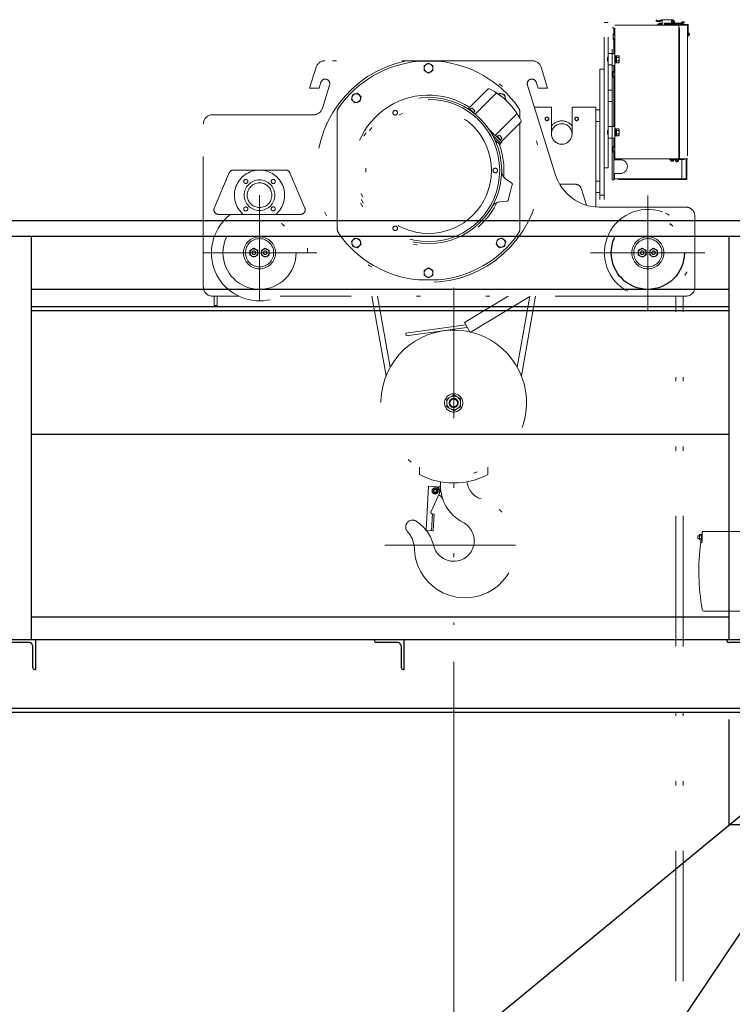
# Model space of a CAD drawing. Units: millimetres. Extents: x -185 to 185, y -134 to 137.
# Drawn here: x 35 to 53, y -7 to 17 of the extents above; entities that cross this region are included whole.
import ezdxf

# ---------------------------------------------------------------- set-up
doc = ezdxf.new("R2010")
doc.units = ezdxf.units.MM
doc.header["$LTSCALE"] = 0.25
doc.linetypes.add('CENTER', pattern=[50.8, 31.75, -6.35, 6.35, -6.35])
doc.linetypes.add('DIVIDE', pattern=[31.75, 12.7, -6.35, 0, -6.35, 0, -6.35])
doc.layers.add('Layer0016', color=7, linetype='Continuous')
doc.styles.add('dcStyle0', font='txt.shx', dxfattribs={"width": 0.8, "bigfont": 'bigfont'})
doc.dimstyles.new('dc_Rotated', dxfattribs={"dimtxt": 3, "dimasz": 3.000002, "dimexe": 0.6, "dimexo": 0.9, "dimgap": 0.9, "dimtad": 3, "dimdsep": 46, "dimtxsty": 'dcStyle0', "dimblk1": 'OPEN30', "dimblk2": 'OPEN30', "dimsah": 1, "dimcen": 0.09, "dimse2": 1, "dimclrd": 91, "dimclre": 91, "dimclrt": 7, "dimadec": 0, "dimazin": 2, "dimtfac": 1, "dimtdec": 4, "dimtmove": 0, "dimatfit": 3, "dimfxl": 1, "dimarcsym": 0})

# ---------------------------------------------------------------- blocks, each defined once
blk = doc.blocks.new('DC_GROUP_HDOI0520-R0_12')
at = {"layer": 'Layer0016', "color": 150, "linetype": 'Continuous', "lineweight": 25}
blk.add_arc((54.869, -2.054), 0.0667, 270, 90, dxfattribs=at)
blk = doc.blocks.new('DC_GROUP_HDOI0520-R0_13')
at = {"layer": 'Layer0016', "color": 150, "linetype": 'Continuous', "lineweight": 25}
blk.add_arc((54.202, -2.054), 0.0667, 90, 270, dxfattribs=at)
blk = doc.blocks.new('DC_GROUP_HDOI0520-R0_14')
at = {"layer": 'Layer0016', "color": 150, "linetype": 'Continuous', "lineweight": 25}
blk.add_arc((54.202, 1.058), 0.0667, 90, 270, dxfattribs=at)
blk = doc.blocks.new('DC_GROUP_HDOI0520-R0_15')
at = {"layer": 'Layer0016', "color": 150, "linetype": 'Continuous', "lineweight": 25}
blk.add_arc((54.869, 1.058), 0.0667, 270, 90, dxfattribs=at)
blk = doc.blocks.new('DC_GROUP_HDOI0520-R0_11')
at = {"layer": 'Layer0016', "color": 150, "linetype": 'Continuous', "lineweight": 25}
for p, q in [((53.819, 1.28), (55.202, 1.28)), ((55.202, 0.724), (55.202, 1.28)), ((54.202, 1.124), (54.869, 1.124)), ((54.869, 0.991), (54.202, 0.991)), ((53.819, 0.724), (55.202, 0.724)), ((54.339, 0.724), (54.339, -1.72)), ((54.732, -1.72), (54.732, 0.724)), ((52.424, -2.387), (52.424, 0.169)), ((52.98, 0.169), (52.98, -2.387)), ((52.98, -1.72), (55.202, -1.72)), ((55.202, -1.72), (55.202, -2.276)), ((54.202, -1.987), (54.869, -1.987)), ((54.869, -2.12), (54.202, -2.12)), ((52.424, -2.387), (52.98, -2.387)), ((52.98, -2.276), (55.202, -2.276))]:
    blk.add_line(p, q, dxfattribs=at)
at = {"layer": 'Layer0016', "color": 150, "linetype": 'CENTER', "lineweight": 25}
for p, q in [((54.535, -0.302), (54.339, -0.498)), ((54.732, -0.498), (54.535, -0.302)), ((54.339, -0.498), (54.535, -0.694)), ((54.535, -0.694), (54.732, -0.498))]:
    blk.add_line(p, q, dxfattribs=at)
at = {"layer": 'Layer0016', "linetype": 'Continuous'}
for name in ['DC_GROUP_HDOI0520-R0_14', 'DC_GROUP_HDOI0520-R0_15', 'DC_GROUP_HDOI0520-R0_13', 'DC_GROUP_HDOI0520-R0_12']:
    blk.add_blockref(name, (0, 0), dxfattribs=at)
blk = doc.blocks.new('DC_GROUP_HDOI0520-R0_93')
at = {"layer": 'Layer0016', "color": 6, "linetype": 'DIVIDE', "lineweight": 18}
for p, q in [((49.38, 13.58), (49.38, 17.108)), ((49.38, 17.108), (49.48, 17.108)), ((49.48, 13.58), (49.48, 17.108)), ((49.646, 17.046), (51.202, 17.046)), ((49.646, 13.797), (49.646, 17.046)), ((50.646, 17.169), (50.646, 17.151)), ((50.68, 17.069), (50.796, 17.069)), ((50.68, 17.046), (50.68, 17.069)), ((50.93, 17.046), (50.68, 17.046)), ((50.716, 17.076), (50.716, 17.085)), ((50.716, 17.069), (50.716, 17.076)), ((50.746, 17.076), (50.716, 17.076)), ((50.743, 17.076), (50.716, 17.076)), ((50.741, 17.069), (50.716, 17.069)), ((50.726, 17.086), (50.726, 17.096)), ((50.726, 17.086), (50.742, 17.086)), ((50.728, 17.069), (50.728, 17.076)), ((50.732, 17.069), (50.732, 17.075)), ((50.743, 17.076), (50.741, 17.069)), ((50.741, 17.069), (50.749, 17.069)), ((50.742, 17.096), (50.742, 17.098)), ((50.742, 17.086), (50.742, 17.096)), ((50.742, 17.086), (50.75, 17.086)), ((50.777, 17.076), (50.746, 17.076)), ((50.749, 17.069), (50.752, 17.076)), ((50.777, 17.069), (50.749, 17.069)), ((50.75, 17.098), (50.75, 17.096)), ((50.75, 17.086), (50.75, 17.096)), ((50.75, 17.086), (50.766, 17.086)), ((50.777, 17.076), (50.752, 17.076)), ((50.761, 17.075), (50.761, 17.069)), ((50.765, 17.076), (50.765, 17.069)), ((50.766, 17.086), (50.766, 17.096)), ((50.777, 17.085), (50.777, 17.076)), ((50.777, 17.076), (50.777, 17.069)), ((51.035, 17.18), (50.788, 17.18)), ((50.791, 17.162), (50.797, 17.162)), ((50.796, 17.158), (50.796, 17.069)), ((51.289, 17.096), (50.858, 17.096)), ((50.858, 17.069), (51.289, 17.069)), ((50.931, 17.058), (50.948, 17.058)), ((50.948, 17.058), (50.948, 17.046)), ((51.024, 17.131), (51.063, 17.131)), ((51.035, 17.162), (51.028, 17.162)), ((51.063, 17.109), (51.028, 17.109)), ((51.041, 17.109), (51.041, 17.131)), ((51.063, 17.109), (51.063, 17.131)), ((51.202, 17.046), (51.202, 16.179)), ((51.219, 13.797), (51.219, 17.046)), ((51.219, 17.046), (51.41, 17.046)), ((51.328, 17.124), (51.289, 17.124)), ((51.328, 17.106), (51.289, 17.106)), ((51.425, 17.064), (51.289, 17.064)), ((51.328, 17.124), (51.328, 17.106)), ((51.41, 17.046), (51.41, 13.802)), ((51.428, 16.78), (51.428, 17.062)), ((49.58, 13.285), (49.58, 16.98)), ((49.615, 16.98), (49.58, 16.98)), ((49.646, 16.839), (49.602, 16.839)), ((49.602, 16.698), (49.602, 16.839)), ((49.646, 16.804), (49.602, 16.804)), ((49.615, 16.98), (49.615, 16.839)), ((49.615, 16.902), (49.615, 16.839)), ((49.615, 16.902), (49.646, 16.902)), ((49.615, 16.839), (49.615, 16.902)), ((49.638, 16.902), (49.638, 16.839)), ((51.219, 16.98), (51.202, 16.98)), ((51.428, 16.869), (51.41, 16.869)), ((51.41, 16.78), (51.428, 16.78)), ((51.428, 16.794), (51.428, 16.855)), ((51.428, 16.855), (51.435, 16.855)), ((51.428, 16.829), (51.428, 16.855)), ((51.428, 16.843), (51.435, 16.843)), ((51.428, 16.839), (51.434, 16.839)), ((51.435, 16.827), (51.428, 16.829)), ((51.428, 16.829), (51.428, 16.821)), ((51.428, 16.821), (51.435, 16.819)), ((51.428, 16.794), (51.428, 16.821)), ((51.434, 16.809), (51.428, 16.809)), ((51.435, 16.806), (51.428, 16.806)), ((51.435, 16.794), (51.428, 16.794)), ((51.435, 16.855), (51.444, 16.855)), ((51.435, 16.824), (51.435, 16.855)), ((51.435, 16.827), (51.435, 16.855)), ((51.435, 16.794), (51.435, 16.824)), ((51.435, 16.794), (51.435, 16.819)), ((51.444, 16.794), (51.435, 16.794)), ((51.445, 16.844), (51.455, 16.844)), ((51.445, 16.844), (51.445, 16.828)), ((51.445, 16.828), (51.445, 16.82)), ((51.445, 16.828), (51.455, 16.828)), ((51.445, 16.82), (51.455, 16.82)), ((51.445, 16.82), (51.445, 16.804)), ((51.445, 16.804), (51.455, 16.804)), ((51.455, 16.828), (51.457, 16.828)), ((51.457, 16.82), (51.455, 16.82)), ((49.646, 16.733), (49.602, 16.733)), ((49.646, 16.698), (49.602, 16.698)), ((49.615, 16.698), (49.615, 16.347)), ((49.615, 16.698), (49.615, 16.347)), ((49.615, 16.347), (49.615, 16.698)), ((49.638, 16.698), (49.638, 16.347)), ((49.58, 16.358), (49.48, 16.358)), ((49.58, 16.358), (49.58, 16.08)), ((49.58, 16.347), (49.58, 16.069)), ((49.646, 16.347), (49.58, 16.347)), ((49.646, 16.305), (49.664, 16.305)), ((49.646, 16.219), (49.646, 16.305)), ((49.664, 16.219), (49.664, 16.305)), ((49.664, 16.299), (49.686, 16.299)), ((49.686, 16.302), (49.74, 16.302)), ((49.686, 16.299), (49.686, 16.302)), ((49.686, 16.264), (49.686, 16.299)), ((49.74, 16.302), (49.748, 16.289)), ((49.74, 16.302), (49.743, 16.297)), ((49.742, 16.297), (49.74, 16.302)), ((49.744, 16.293), (49.742, 16.297)), ((49.743, 16.297), (49.745, 16.291)), ((49.746, 16.288), (49.744, 16.293)), ((49.745, 16.291), (49.746, 16.286)), ((49.746, 16.283), (49.746, 16.288)), ((49.746, 16.286), (49.746, 16.28)), ((49.746, 16.277), (49.746, 16.283)), ((49.746, 16.28), (49.746, 16.275)), ((49.748, 16.219), (49.748, 16.289)), ((47.638, 16.18), (42.589, 16.18)), ((45.356, 16.169), (44.87, 16.169)), ((45.113, 16.124), (45.008, 16.063)), ((45.008, 16.063), (45.008, 15.941)), ((45.113, 16.124), (45.219, 16.063)), ((45.219, 16.063), (45.219, 15.941)), ((49.464, 16.265), (49.464, 16.172)), ((49.464, 16.265), (49.48, 16.265)), ((49.48, 16.172), (49.464, 16.172)), ((49.48, 16.08), (49.58, 16.08)), ((49.646, 16.069), (49.58, 16.069)), ((49.615, 16.069), (49.615, 15.923)), ((49.615, 16.069), (49.615, 15.923)), ((49.615, 15.923), (49.615, 16.069)), ((49.638, 16.069), (49.638, 15.923)), ((49.646, 16.265), (49.664, 16.265)), ((49.646, 16.259), (49.685, 16.259)), ((49.646, 16.133), (49.646, 16.219)), ((49.685, 16.179), (49.646, 16.179)), ((49.664, 16.172), (49.646, 16.172)), ((49.664, 16.133), (49.646, 16.133)), ((49.664, 16.264), (49.686, 16.264)), ((49.686, 16.227), (49.664, 16.233)), ((49.664, 16.133), (49.664, 16.219)), ((49.664, 16.21), (49.686, 16.204)), ((49.686, 16.174), (49.664, 16.174)), ((49.686, 16.138), (49.664, 16.138)), ((49.686, 16.261), (49.686, 16.264)), ((49.686, 16.254), (49.686, 16.261)), ((49.686, 16.261), (49.74, 16.261)), ((49.686, 16.227), (49.686, 16.254)), ((49.686, 16.204), (49.686, 16.227)), ((49.686, 16.183), (49.686, 16.204)), ((49.686, 16.177), (49.686, 16.183)), ((49.686, 16.174), (49.686, 16.177)), ((49.686, 16.177), (49.74, 16.177)), ((49.686, 16.138), (49.686, 16.174)), ((49.686, 16.135), (49.686, 16.138)), ((49.686, 16.135), (49.74, 16.135)), ((49.74, 16.261), (49.743, 16.266)), ((49.742, 16.265), (49.74, 16.261)), ((49.74, 16.261), (49.742, 16.253)), ((49.742, 16.253), (49.74, 16.261)), ((49.743, 16.188), (49.74, 16.177)), ((49.74, 16.177), (49.743, 16.188)), ((49.74, 16.177), (49.743, 16.172)), ((49.742, 16.172), (49.74, 16.177)), ((49.748, 16.149), (49.74, 16.135)), ((49.74, 16.135), (49.743, 16.141)), ((49.742, 16.14), (49.74, 16.135)), ((49.744, 16.27), (49.742, 16.265)), ((49.742, 16.253), (49.744, 16.246)), ((49.744, 16.245), (49.742, 16.253)), ((49.744, 16.167), (49.742, 16.172)), ((49.744, 16.145), (49.742, 16.14)), ((49.743, 16.266), (49.745, 16.271)), ((49.745, 16.198), (49.743, 16.188)), ((49.743, 16.188), (49.745, 16.198)), ((49.743, 16.172), (49.745, 16.166)), ((49.743, 16.141), (49.745, 16.146)), ((49.746, 16.275), (49.744, 16.27)), ((49.744, 16.246), (49.745, 16.238)), ((49.745, 16.238), (49.744, 16.245)), ((49.746, 16.163), (49.744, 16.167)), ((49.746, 16.15), (49.744, 16.145)), ((49.745, 16.271), (49.746, 16.277)), ((49.745, 16.238), (49.746, 16.23)), ((49.746, 16.23), (49.745, 16.238)), ((49.746, 16.209), (49.745, 16.198)), ((49.745, 16.198), (49.746, 16.209)), ((49.745, 16.166), (49.746, 16.16)), ((49.745, 16.146), (49.746, 16.152)), ((49.746, 16.23), (49.746, 16.22)), ((49.746, 16.219), (49.746, 16.23)), ((49.746, 16.22), (49.746, 16.209)), ((49.746, 16.209), (49.746, 16.219)), ((49.746, 16.158), (49.746, 16.163)), ((49.746, 16.16), (49.746, 16.155)), ((49.746, 16.152), (49.746, 16.158)), ((49.746, 16.155), (49.746, 16.15)), ((49.748, 16.149), (49.748, 16.219)), ((51.202, 16.179), (51.202, 13.863)), ((42.217, 15.513), (42.376, 16.024)), ((45.113, 15.88), (45.008, 15.941)), ((45.113, 15.88), (45.219, 15.941)), ((48.009, 15.513), (47.85, 16.024)), ((49.38, 15.98), (49.279, 15.98)), ((49.28, 15.98), (49.28, 12.624)), ((49.38, 15.98), (49.38, 12.624)), ((49.646, 15.923), (49.602, 15.923)), ((49.602, 15.781), (49.602, 15.923)), ((49.646, 15.887), (49.602, 15.887)), ((49.646, 15.817), (49.602, 15.817)), ((42.45, 15.513), (42.496, 15.66)), ((42.53, 15.025), (42.707, 15.591)), ((48.203, 13.404), (47.519, 15.591)), ((47.776, 15.513), (47.731, 15.657)), ((49.646, 15.781), (49.602, 15.781)), ((49.615, 15.781), (49.615, 14.58)), ((49.615, 15.781), (49.615, 14.58)), ((49.615, 14.58), (49.615, 15.781)), ((49.638, 15.781), (49.638, 14.58)), ((42.217, 15.514), (42.45, 15.513)), ((43.267, 15.359), (43.235, 15.242)), ((43.267, 15.359), (43.385, 15.391)), ((43.385, 15.391), (43.471, 15.305)), ((46.083, 15.018), (46.556, 15.49)), ((46.248, 14.884), (46.764, 15.4)), ((46.841, 15.391), (46.816, 15.365)), ((46.959, 15.359), (46.841, 15.391)), ((46.959, 15.359), (46.991, 15.242)), ((48.009, 15.513), (47.776, 15.513)), ((49.48, 15.469), (49.58, 15.469)), ((43.235, 15.242), (43.322, 15.155)), ((43.439, 15.187), (43.322, 15.155)), ((43.439, 15.187), (43.471, 15.305)), ((46.991, 15.242), (46.982, 15.233)), ((49.58, 15.191), (49.48, 15.191)), ((40.439, 14.869), (39.858, 14.869)), ((40.441, 14.869), (40.439, 14.869)), ((42.186, 14.869), (40.441, 14.869)), ((42.318, 14.869), (42.186, 14.869)), ((42.891, 14.919), (42.891, 12.108)), ((46.065, 15.015), (46.076, 15.026)), ((46.129, 14.972), (46.076, 15.026)), ((46.107, 14.994), (46.111, 14.998)), ((46.111, 14.998), (46.156, 14.953)), ((46.119, 14.99), (46.15, 15.022)), ((46.127, 14.998), (46.205, 14.92)), ((46.182, 15.022), (46.229, 14.975)), ((46.203, 14.918), (46.229, 14.943)), ((46.751, 14.381), (47.246, 14.876)), ((47.335, 14.919), (47.335, 14.775)), ((48.102, 15.052), (47.687, 15.052)), ((48.102, 14.402), (48.102, 15.052)), ((49.18, 15.052), (48.602, 15.052)), ((48.602, 14.402), (48.602, 15.052)), ((49.18, 15.052), (49.18, 12.628)), ((49.18, 14.986), (49.28, 14.986)), ((39.635, 10.68), (39.635, 14.647)), ((46.885, 14.216), (47.355, 14.686)), ((47.335, 14.667), (47.335, 12.108)), ((49.18, 14.708), (49.28, 14.708)), ((46.893, 14.208), (46.572, 14.529)), ((46.674, 14.364), (46.869, 14.169)), ((49.464, 14.488), (49.48, 14.488)), ((49.464, 14.488), (49.464, 14.394)), ((49.48, 14.394), (49.464, 14.394)), ((49.48, 14.58), (49.58, 14.58)), ((49.58, 14.591), (49.58, 14.313)), ((49.646, 14.58), (49.58, 14.58)), ((49.646, 14.527), (49.664, 14.527)), ((49.646, 14.441), (49.646, 14.527)), ((49.646, 14.355), (49.646, 14.441)), ((49.664, 14.441), (49.664, 14.527)), ((49.664, 14.522), (49.686, 14.522)), ((49.686, 14.45), (49.664, 14.456)), ((49.664, 14.355), (49.664, 14.441)), ((49.664, 14.433), (49.686, 14.427)), ((49.686, 14.524), (49.74, 14.524)), ((49.686, 14.521), (49.686, 14.524)), ((49.686, 14.486), (49.686, 14.521)), ((49.686, 14.483), (49.686, 14.486)), ((49.686, 14.477), (49.686, 14.483)), ((49.686, 14.483), (49.74, 14.483)), ((49.686, 14.45), (49.686, 14.477)), ((49.686, 14.427), (49.686, 14.45)), ((49.686, 14.405), (49.686, 14.427)), ((49.686, 14.399), (49.686, 14.405)), ((49.686, 14.396), (49.686, 14.399)), ((49.686, 14.399), (49.74, 14.399)), ((49.686, 14.361), (49.686, 14.396)), ((49.74, 14.524), (49.748, 14.511)), ((49.74, 14.524), (49.743, 14.519)), ((49.742, 14.52), (49.74, 14.524)), ((49.742, 14.488), (49.74, 14.483)), ((49.74, 14.483), (49.743, 14.488)), ((49.74, 14.483), (49.742, 14.475)), ((49.742, 14.475), (49.74, 14.483)), ((49.743, 14.41), (49.74, 14.399)), ((49.74, 14.399), (49.743, 14.41)), ((49.74, 14.399), (49.743, 14.394)), ((49.742, 14.395), (49.74, 14.399)), ((49.748, 14.371), (49.74, 14.358)), ((49.74, 14.358), (49.743, 14.363)), ((49.742, 14.362), (49.74, 14.358)), ((49.744, 14.515), (49.742, 14.52)), ((49.744, 14.492), (49.742, 14.488)), ((49.742, 14.475), (49.744, 14.468)), ((49.744, 14.468), (49.742, 14.475)), ((49.744, 14.39), (49.742, 14.395)), ((49.744, 14.367), (49.742, 14.362)), ((49.743, 14.519), (49.745, 14.514)), ((49.743, 14.488), (49.745, 14.494)), ((49.745, 14.421), (49.743, 14.41)), ((49.743, 14.41), (49.745, 14.42)), ((49.743, 14.394), (49.745, 14.388)), ((49.743, 14.363), (49.745, 14.369)), ((49.746, 14.51), (49.744, 14.515)), ((49.746, 14.497), (49.744, 14.492)), ((49.744, 14.468), (49.745, 14.46)), ((49.745, 14.46), (49.744, 14.468)), ((49.746, 14.385), (49.744, 14.39)), ((49.746, 14.372), (49.744, 14.367)), ((49.745, 14.514), (49.746, 14.508)), ((49.745, 14.494), (49.746, 14.499)), ((49.745, 14.46), (49.746, 14.452)), ((49.746, 14.452), (49.745, 14.46)), ((49.746, 14.431), (49.745, 14.421)), ((49.745, 14.42), (49.746, 14.431)), ((49.745, 14.388), (49.746, 14.383)), ((49.745, 14.369), (49.746, 14.374)), ((49.746, 14.505), (49.746, 14.51)), ((49.746, 14.508), (49.746, 14.502)), ((49.746, 14.499), (49.746, 14.505)), ((49.746, 14.502), (49.746, 14.497)), ((49.746, 14.452), (49.746, 14.442)), ((49.746, 14.442), (49.746, 14.452)), ((49.746, 14.442), (49.746, 14.431)), ((49.746, 14.431), (49.746, 14.442)), ((49.746, 14.38), (49.746, 14.385)), ((49.746, 14.383), (49.746, 14.377)), ((49.746, 14.374), (49.746, 14.38)), ((49.746, 14.377), (49.746, 14.372)), ((49.748, 14.441), (49.748, 14.511)), ((49.748, 14.371), (49.748, 14.441)), ((46.725, 14.263), (46.844, 14.144)), ((46.731, 14.251), (46.734, 14.254)), ((46.759, 14.185), (46.781, 14.207)), ((46.767, 14.334), (46.771, 14.338)), ((46.865, 14.244), (46.771, 14.338)), ((46.779, 14.33), (46.81, 14.362)), ((46.865, 14.26), (46.787, 14.338)), ((46.889, 14.315), (46.842, 14.362)), ((46.844, 14.144), (46.869, 14.169)), ((46.857, 14.252), (46.889, 14.283)), ((46.861, 14.24), (46.865, 14.244)), ((46.861, 14.177), (46.893, 14.208)), ((49.58, 14.302), (49.48, 14.302)), ((49.58, 14.302), (49.646, 14.302)), ((49.615, 14.302), (49.615, 14.1)), ((49.615, 14.302), (49.615, 14.1)), ((49.615, 14.1), (49.615, 14.302)), ((49.638, 14.302), (49.638, 14.1)), ((49.664, 14.355), (49.646, 14.355)), ((49.686, 14.36), (49.664, 14.36)), ((49.686, 14.358), (49.686, 14.361)), ((49.686, 14.358), (49.74, 14.358)), ((49.646, 14.1), (49.602, 14.1)), ((49.602, 13.959), (49.602, 14.1)), ((49.646, 14.065), (49.602, 14.065)), ((49.646, 13.994), (49.602, 13.994)), ((49.646, 13.959), (49.602, 13.959)), ((49.615, 13.959), (49.615, 13.363)), ((49.615, 13.959), (49.615, 13.285)), ((49.615, 13.874), (49.615, 13.959)), ((49.638, 13.959), (49.638, 13.774)), ((49.638, 13.874), (49.615, 13.874)), ((49.638, 13.774), (49.782, 13.774)), ((51.202, 13.797), (49.646, 13.797)), ((51.068, 13.797), (50.602, 13.797)), ((50.974, 13.779), (50.974, 13.797)), ((50.974, 13.797), (51.33, 13.797)), ((51.121, 13.779), (50.974, 13.779)), ((51.08, 13.779), (51.002, 13.779)), ((51.002, 13.779), (51.002, 13.763)), ((51.08, 13.768), (51.002, 13.768)), ((51.026, 13.739), (51.055, 13.739)), ((51.035, 13.768), (51.046, 13.779)), ((51.08, 13.779), (51.08, 13.763)), ((51.33, 13.779), (51.152, 13.779)), ((51.219, 13.863), (51.202, 13.863)), ((51.202, 13.863), (51.202, 13.798)), ((51.404, 13.797), (51.219, 13.797)), ((51.271, 13.797), (51.271, 13.308)), ((51.33, 13.797), (51.33, 13.779)), ((51.376, 13.797), (51.376, 13.313)), ((51.393, 13.302), (51.393, 13.797)), ((40.262, 13.456), (39.901, 12.601)), ((41.639, 13.524), (40.365, 13.524)), ((41.742, 13.456), (42.103, 12.601)), ((49.48, 13.58), (49.38, 13.58)), ((49.638, 13.441), (49.638, 13.308)), ((49.638, 13.441), (49.782, 13.441)), ((47.137, 13.209), (46.986, 13.314)), ((47.099, 12.981), (47.15, 13.173)), ((48.673, 13.18), (48.301, 13.18)), ((49.28, 13.258), (49.18, 13.258)), ((49.615, 13.285), (49.58, 13.285)), ((50.769, 13.308), (49.638, 13.308)), ((49.726, 13.291), (49.726, 13.308)), ((49.726, 13.308), (51.371, 13.308)), ((51.382, 13.291), (49.726, 13.291)), ((51.393, 13.308), (51.393, 13.302)), ((47.099, 12.981), (47.047, 12.789)), ((48.833, 13.062), (48.955, 12.668)), ((49.28, 12.98), (49.18, 12.98)), ((41.002, 10.347), (41.002, 12.913)), ((47.018, 12.765), (46.835, 12.749)), ((49.28, 12.913), (49.38, 12.913)), ((50.446, 10.124), (50.446, 12.902)), ((51.366, 12.624), (49.263, 12.624)), ((40.003, 12.446), (42.001, 12.446)), ((41.397, 12.446), (40.607, 12.446)), ((51.591, 10.68), (51.591, 12.402)), ((43.235, 11.785), (43.322, 11.871)), ((43.267, 11.667), (43.235, 11.785)), ((43.439, 11.839), (43.322, 11.871)), ((43.439, 11.839), (43.471, 11.722)), ((46.787, 11.839), (46.755, 11.722)), ((46.787, 11.839), (46.905, 11.871)), ((46.905, 11.871), (46.991, 11.785)), ((46.959, 11.667), (46.991, 11.785)), ((39.623, 11.513), (42.396, 11.513)), ((40.769, 11.568), (40.863, 11.622)), ((40.769, 11.459), (40.769, 11.568)), ((40.863, 11.622), (40.958, 11.568)), ((40.958, 11.568), (40.958, 11.459)), ((41.046, 11.568), (41.141, 11.622)), ((41.046, 11.459), (41.046, 11.568)), ((41.141, 11.622), (41.235, 11.568)), ((41.235, 11.568), (41.235, 11.459)), ((43.267, 11.667), (43.385, 11.636)), ((43.385, 11.636), (43.471, 11.722)), ((46.755, 11.722), (46.841, 11.636)), ((46.959, 11.667), (46.841, 11.636)), ((51.83, 11.513), (49.053, 11.513)), ((50.213, 11.568), (50.308, 11.622)), ((50.213, 11.459), (50.213, 11.568)), ((50.308, 11.622), (50.402, 11.568)), ((50.402, 11.568), (50.402, 11.459)), ((50.491, 11.568), (50.585, 11.622)), ((50.491, 11.459), (50.491, 11.568)), ((50.585, 11.622), (50.68, 11.568)), ((50.68, 11.568), (50.68, 11.459)), ((40.863, 11.404), (40.769, 11.459)), ((40.958, 11.459), (40.863, 11.404)), ((41.141, 11.404), (41.046, 11.459)), ((41.235, 11.459), (41.141, 11.404)), ((50.308, 11.404), (50.213, 11.459)), ((50.402, 11.459), (50.308, 11.404)), ((50.585, 11.404), (50.491, 11.459)), ((50.68, 11.459), (50.585, 11.404)), ((45.113, 11.146), (45.008, 11.085)), ((45.008, 11.085), (45.008, 10.963)), ((45.113, 11.146), (45.219, 11.085)), ((45.219, 11.085), (45.219, 10.963)), ((45.356, 10.858), (44.87, 10.858)), ((45.113, 10.902), (45.008, 10.963)), ((45.113, 10.902), (45.219, 10.963)), ((45.724, 10.664), (45.724, 2.471)), ((40.499, 10.458), (39.858, 10.458)), ((39.902, 10.235), (39.902, 10.458)), ((39.969, 10.458), (39.969, 10.235)), ((51.369, 10.458), (41.505, 10.458)), ((44.078, 8.519), (43.731, 10.458)), ((44.18, 8.733), (43.872, 10.458)), ((47.052, 10.458), (45.984, 9.817)), ((46.127, 9.579), (47.574, 10.447)), ((47.268, 8.733), (47.576, 10.458)), ((47.371, 8.519), (47.717, 10.458)), ((51.13, -6.198), (51.13, 10.458)), ((51.308, -6.198), (51.308, 10.458)), ((39.902, 10.235), (39.969, 10.235)), ((45.984, 9.817), (46.127, 9.579)), ((44.56, 9.557), (46.023, 9.761)), ((46.045, 9.697), (44.57, 9.491)), ((44.57, 9.491), (44.56, 9.557)), ((45.558, 7.959), (45.724, 8.056)), ((45.558, 7.767), (45.558, 7.959)), ((45.891, 7.959), (45.724, 8.056)), ((45.891, 7.767), (45.891, 7.959)), ((45.558, 7.767), (45.724, 7.671)), ((45.891, 7.767), (45.724, 7.671)), ((44.891, 6.299), (44.891, 6.119)), ((46.558, 6.299), (46.558, 6.119)), ((45.114, 5.837), (45.054, 4.761)), ((45.326, 5.825), (45.114, 5.837)), ((45.202, 5.766), (45.274, 5.808)), ((45.202, 5.766), (45.202, 5.683)), ((45.346, 5.766), (45.274, 5.808)), ((45.357, 5.791), (45.326, 5.825)), ((45.346, 5.766), (45.346, 5.683)), ((45.172, 5.227), (45.375, 5.67)), ((45.274, 5.641), (45.202, 5.683)), ((45.274, 5.641), (45.346, 5.683)), ((45.21, 5.164), (45.187, 4.753)), ((45.245, 5.162), (45.21, 5.164)), ((45.245, 5.162), (45.222, 4.751)), ((45.222, 4.751), (45.054, 4.761)), ((44.049, 4.402), (47.629, 4.402))]:
    blk.add_line(p, q, dxfattribs=at)
for centre, radius in [((45.113, 16.002), 0.106), ((43.353, 15.273), 0.106), ((45.113, 13.513), 1.778), ((45.113, 13.513), 1.729), ((45.113, 13.513), 1.529), ((44.302, 14.918), 0.0556), ((47.991, 14.769), 0.0444), ((47.991, 14.769), 0.0389), ((48.713, 14.769), 0.0444), ((48.713, 14.769), 0.0389), ((51.152, 13.76), 0.0183), ((46.735, 13.513), 0.0556), ((40.668, 13.247), 0.05), ((41.002, 12.913), 0.372), ((41.002, 12.913), 0.3), ((41.336, 13.247), 0.05), ((40.668, 12.579), 0.05), ((41.336, 12.579), 0.05), ((41.002, 11.513), 0.889), ((44.302, 12.108), 0.0556), ((41.002, 11.513), 0.389), ((41.002, 11.513), 0.344), ((43.353, 11.753), 0.106), ((46.873, 11.753), 0.106), ((50.446, 11.513), 0.389), ((50.446, 11.513), 0.344), ((40.863, 11.513), 0.0944), ((40.863, 11.513), 0.0444), ((41.141, 11.513), 0.0944), ((41.141, 11.513), 0.0444), ((50.308, 11.513), 0.0944), ((50.308, 11.513), 0.0444), ((50.585, 11.513), 0.0944), ((50.585, 11.513), 0.0444), ((45.113, 11.024), 0.106), ((45.724, 7.863), 0.222), ((45.724, 7.863), 0.167), ((45.724, 7.863), 0.111), ((45.724, 7.863), 0.0944), ((45.274, 5.724), 0.0722), ((45.274, 5.724), 0.0444), ((45.274, 5.724), 0.0333)]:
    blk.add_circle(centre, radius, dxfattribs=at)
at = {"layer": 'Layer0016', "color": 6, "linetype": 'DIVIDE', "lineweight": 25}
blk.add_circle((50.446, 11.513), 0.889, dxfattribs=at)
at = {"layer": 'Layer0016', "color": 6, "linetype": 'DIVIDE', "lineweight": 18}
for centre, radius, start, end in [((50.706, 17.263), 0.111, 237.7966, 307.9575), ((50.706, 17.265), 0.129, 242.3237, 304.0159), ((50.727, 17.085), 0.0111, 106.9578, 180), ((50.746, 17.021), 0.0778, 104.9006, 106.9578), ((50.746, 17.021), 0.0777, 92.9519, 104.9208), ((50.73, 17.075), 0.00111, 0, 90), ((50.746, 17.021), 0.0752, 86.9494, 93.0506), ((50.746, 17.021), 0.0777, 75.0792, 87.0481), ((50.762, 17.075), 0.00111, 90, 180), ((50.746, 17.021), 0.0778, 73.0422, 75.0994), ((50.766, 17.085), 0.0111, 0, 73.0422), ((50.788, 17.158), 0.0222, 90, 127.9575), ((50.791, 17.14), 0.0222, 90, 124.0159), ((50.819, 17.158), 0.0222, 90, 180), ((50.819, 17.069), 0.0222, 180, 270), ((50.858, 17.083), 0.0139, 90, 180), ((50.858, 17.083), 0.0139, 180, 270), ((50.996, 17.046), 0.0667, 160.5288, 180), ((51.118, 17.135), 0.0941, 151.8747, 204.4693), ((51.035, 17.124), 0.0556, 330, 90), ((51.035, 17.124), 0.0378, 312.6679, 90), ((51.289, 17.085), 0.0389, 90, 163.3984), ((51.289, 17.085), 0.0389, 205.3769, 270), ((51.289, 17.085), 0.0211, 90, 148.2431), ((51.289, 17.085), 0.0211, 232.1364, 270), ((51.289, 17.083), 0.0139, 0, 90), ((51.289, 17.083), 0.0139, 270, 0), ((51.425, 17.062), 0.00222, 0, 90), ((51.434, 16.84), 0.00111, 270, 0), ((51.434, 16.808), 0.00111, 0, 90), ((51.444, 16.844), 0.0111, 16.9578, 90), ((51.444, 16.805), 0.0111, 270, 343.0422), ((51.38, 16.824), 0.0778, 14.9006, 16.9578), ((51.38, 16.824), 0.0778, 343.0422, 345.0994), ((51.38, 16.824), 0.0777, 2.9518, 14.9208), ((51.38, 16.824), 0.0752, 356.9494, 3.0506), ((51.38, 16.824), 0.0777, 345.0792, 357.0482), ((42.589, 15.958), 0.222, 90.0002, 162.6583), ((45.113, 13.513), 2.722, 101.5954, 78.405), ((45.113, 13.513), 2.667, 95.2322, 144.9037), ((45.113, 13.513), 2.667, 35.0961, 84.7691), ((47.638, 15.958), 0.222, 17.3542, 90.0002), ((49.685, 16.26), 0.00111, 270, 0), ((49.685, 16.178), 0.00111, 0, 90), ((42.601, 15.624), 0.111, 342.6568, 162.6343), ((47.625, 15.624), 0.111, 17.3657, 197.3432), ((45.113, 13.513), 1.833, 56.8916, 334.8851), ((46.579, 15.466), 0.0333, 63.8771, 134.9934), ((45.86, 14), 1.667, 25.7551, 63.8726), ((46.769, 15.357), 0.0333, 56.1989, 135.0003), ((46.873, 15.273), 0.106, 341.7972, 121.1794), ((39.858, 14.647), 0.222, 90, 180), ((42.318, 15.091), 0.222, 269.9979, 278.1323), ((42.318, 15.091), 0.222, 278.1323, 342.6534), ((43.113, 14.919), 0.222, 144.9038, 180), ((46.166, 15.006), 0.0222, 45, 135.0099), ((46.213, 14.959), 0.0222, 314.9898, 44.9898), ((46.233, 14.9), 0.0222, 309.254, 314.9901), ((47.223, 14.9), 0.0333, 314.9868, 33.4366), ((47.113, 14.919), 0.222, 360, 35.0954), ((47.331, 14.71), 0.0333, 315.0066, 25.7517), ((48.352, 14.402), 0.317, 37.8664, 142.1277), ((48.352, 14.402), 0.25, 179.9969, 179.414), ((46.767, 14.366), 0.0222, 135.0176, 225.0077), ((46.826, 14.346), 0.0222, 44.9901, 135.0099), ((49.685, 14.482), 0.00111, 270, 0), ((49.685, 14.4), 0.00111, 0, 90), ((45.113, 13.513), 1.833, 355.1144, 20.6282), ((46.873, 14.299), 0.0222, 314.9901, 45), ((49.782, 13.608), 0.167, 270, 90), ((51.026, 13.763), 0.0244, 180, 270), ((51.055, 13.763), 0.0244, 270, 0), ((51.152, 13.76), 0.0361, 90, 30.5102), ((51.404, 13.802), 0.00556, 270, 0), ((40.365, 13.413), 0.111, 90, 157.0872), ((41.002, 12.913), 0.611, 310.2142, 229.7858), ((41.639, 13.413), 0.111, 22.9128, 90), ((47.113, 13.496), 0.222, 179.5132, 235.2397), ((47.118, 13.182), 0.0333, 345.0115, 55.2571), ((49.263, 13.735), 1.111, 197.3543, 270), ((48.673, 13.013), 0.167, 17.1681, 90), ((51.371, 13.313), 0.00556, 270, 0), ((51.382, 13.302), 0.0111, 270, 0), ((46.854, 12.528), 0.222, 94.76, 150.4859), ((47.015, 12.798), 0.0333, 274.7528, 344.9935), ((40.003, 12.558), 0.111, 157.0872, 270), ((42.001, 12.558), 0.111, 270, 22.9128), ((50.446, 11.513), 1.056, 70.3137, 69.0273), ((50.446, 11.513), 1.056, 70.3137, 69.0273), ((51.369, 12.402), 0.222, 0, 90.6208), ((41.002, 11.513), 1.169, 127.0505, 52.9495), ((43.113, 12.108), 0.222, 180, 215.0968), ((45.113, 13.513), 2.667, 215.0964, 264.7691), ((45.113, 13.513), 2.667, 275.2322, 324.9035), ((47.113, 12.108), 0.222, 324.9032, 0), ((39.858, 10.68), 0.222, 180, 270), ((51.369, 10.68), 0.222, 270, 0), ((45.724, 7.863), 1.772, 77.1065, 76.479), ((45.724, 7.752), 1.833, 242.9644, 297.0356), ((45.347, 5.869), 0.0556, 258.9377, 4.1217), ((45.274, 5.717), 0.111, 335.3922, 41.7976), ((46.402, 5.851), 1, 174.5403, 243.2167), ((46.546, 6.003), 0.5, 186.3627, 251.8569), ((46.002, 4.358), 1.233, 181.9745, 71.7597), ((45.3, 5.469), 0.167, 19.1423, 70.6778), ((45.212, 5.208), 0.0444, 155.3877, 266.8071), ((44.724, 4.847), 0.167, 56.9111, 221.8187), ((44.269, 4.148), 1, 14.0289, 56.9111), ((45.724, 4.513), 0.5, 193.9802, 63.2958), ((44.103, 4.291), 0.667, 1.9413, 41.8187)]:
    blk.add_arc(centre, radius, start, end, dxfattribs=at)
blk = doc.blocks.new('DC_GROUP_HDOI0520-R0_106')
at = {"layer": 'Layer0016', "color": 91, "linetype": 'Continuous', "lineweight": 25}
blk.add_line((57.331, 1.634), (40.602, -12.136), dxfattribs=at)
blk = doc.blocks.new('DC_GROUP_HDOI0520-R0_107')
at = {"layer": 'Layer0016', "color": 91, "linetype": 'Continuous', "lineweight": 25}
blk.add_line((55.724, -0.498), (39.158, -25.199), dxfattribs=at)
blk = doc.blocks.new('_Open30')
at = {"color": 0, "linetype": 'ByBlock', "lineweight": -2}
for p, q in [((-1, 0.267949), (0, 0)), ((0, 0), (-1, -0.267949)), ((0, 0), (-1, 0))]:
    blk.add_line(p, q, dxfattribs=at)
blk = doc.blocks.new('*D139')
at = {"layer": 'Layer0016', "color": 91, "linetype": 'Continuous', "lineweight": 13}
for p, q in [((-158.165, 1.571), (-158.165, -53.26)), ((45.724, 1.571), (45.724, -53.26)), ((-158.165, -52.66), (45.724, -52.66))]:
    blk.add_line(p, q, dxfattribs=at)
at = {"layer": 'Layer0016', "color": 91, "xscale": 3.000002807615286, "yscale": 2.999989368223643}
for p, rotation in [((-158.165, -52.66), 180), ((45.724, -52.66), 360)]:
    blk.add_blockref('_Open30', p, dxfattribs=dict(at, rotation=rotation))
at = {"layer": 'Layer0016', "color": 7, "insert": (-75.172, -51.76), "char_height": 3, "width": 39.75, "attachment_point": 8, "style": 'dcStyle0'}
blk.add_mtext('\\T1.00;横行稼動範囲\u300018350', dxfattribs=at)
blk = doc.blocks.new('*D140')
at = {"layer": 'Layer0016', "color": 91, "linetype": 'Continuous', "lineweight": 13}
for p, q in [((45.724, 1.571), (45.724, -53.26)), ((57.391, -11.709), (57.391, -53.26)), ((45.724, -52.66), (57.391, -52.66))]:
    blk.add_line(p, q, dxfattribs=at)
at = {"layer": 'Layer0016', "color": 91, "xscale": 3.000002807615286, "yscale": 2.999989368223643}
for p, rotation in [((45.724, -52.66), 180), ((57.391, -52.66), 360)]:
    blk.add_blockref('_Open30', p, dxfattribs=dict(at, rotation=rotation))
at = {"layer": 'Layer0016', "color": 7, "insert": (51.558, -51.76), "char_height": 3, "width": 15.75, "attachment_point": 8, "style": 'dcStyle0'}
blk.add_mtext('\\T1.00;1050', dxfattribs=at)
blk = doc.blocks.new('DC_GROUP_HDOI0520-R0_116')
at = {"layer": 'Layer0016', "color": 7, "linetype": 'Continuous', "lineweight": 25}
for p, q in [((35.558, 2.102), (34.835, 2.102)), ((34.835, 2.102), (34.835, 2.08)), ((35.396, 2.035), (34.88, 2.035)), ((35.491, 1.424), (35.491, 1.941)), ((35.558, 1.38), (35.558, 2.102)), ((35.535, 1.38), (35.558, 1.38))]:
    blk.add_line(p, q, dxfattribs=at)
for centre, radius, start, end in [((34.88, 2.08), 0.0444, 180, 270), ((35.396, 1.941), 0.0944, 0, 90), ((35.535, 1.424), 0.0444, 180, 270)]:
    blk.add_arc(centre, radius, start, end, dxfattribs=at)
blk = doc.blocks.new('DC_GROUP_HDOI0520-R0_117')
at = {"layer": 'Layer0016', "color": 7, "linetype": 'Continuous', "lineweight": 25}
for p, q in [((44.519, 2.102), (43.796, 2.102)), ((43.796, 2.102), (43.796, 2.08)), ((44.358, 2.035), (43.841, 2.035)), ((44.452, 1.424), (44.452, 1.941)), ((44.519, 1.38), (44.519, 2.102)), ((44.496, 1.38), (44.519, 1.38))]:
    blk.add_line(p, q, dxfattribs=at)
for centre, radius, start, end in [((43.841, 2.08), 0.0444, 180, 270), ((44.358, 1.941), 0.0944, 0, 90), ((44.496, 1.424), 0.0444, 180, 270)]:
    blk.add_arc(centre, radius, start, end, dxfattribs=at)
blk = doc.blocks.new('DC_GROUP_HDOI0520-R0_118')
at = {"layer": 'Layer0016', "color": 7, "linetype": 'Continuous', "lineweight": 25}
for p, q in [((53.091, 2.102), (52.369, 2.102)), ((52.369, 2.102), (52.369, 2.08)), ((52.93, 2.035), (52.413, 2.035)), ((53.024, 1.424), (53.024, 1.941)), ((53.091, 1.38), (53.091, 2.102)), ((53.069, 1.38), (53.091, 1.38))]:
    blk.add_line(p, q, dxfattribs=at)
for centre, radius, start, end in [((52.413, 2.08), 0.0444, 180, 270), ((52.93, 1.941), 0.0944, 0, 90), ((53.069, 1.424), 0.0444, 180, 270)]:
    blk.add_arc(centre, radius, start, end, dxfattribs=at)
blk = doc.blocks.new('DC_GROUP_HDOI0520-R0_122')
at = {"layer": 'Layer0016', "color": 30, "linetype": 'Continuous', "lineweight": 18}
for p, q in [((55.824, 5.35), (55.824, 5.324)), ((58.602, 5.35), (55.824, 5.35)), ((58.602, 5.324), (55.824, 5.324)), ((56.076, 5.372), (55.905, 5.372)), ((55.905, 5.372), (55.905, 5.35)), ((56.076, 5.35), (55.905, 5.35)), ((55.908, 5.372), (55.908, 5.433)), ((55.908, 5.433), (56.074, 5.433)), ((55.908, 5.324), (55.908, 4.991)), ((55.949, 5.433), (55.949, 5.372)), ((56.033, 5.433), (56.033, 5.372)), ((56.074, 5.372), (56.074, 5.433)), ((56.074, 5.324), (56.074, 4.991)), ((56.076, 5.372), (56.076, 5.35)), ((58.521, 5.372), (58.35, 5.372)), ((58.35, 5.372), (58.35, 5.35)), ((58.521, 5.35), (58.35, 5.35)), ((58.352, 5.372), (58.352, 5.433)), ((58.352, 5.433), (58.519, 5.433)), ((58.352, 5.324), (58.352, 4.991)), ((58.394, 5.433), (58.394, 5.372)), ((58.477, 5.433), (58.477, 5.372)), ((58.519, 5.372), (58.519, 5.433)), ((58.519, 5.324), (58.519, 4.991)), ((58.521, 5.372), (58.521, 5.35)), ((58.602, 5.35), (58.602, 5.324)), ((56.858, 5.169), (56.835, 5.146)), ((56.835, 4.991), (56.835, 5.146)), ((56.963, 5.169), (56.858, 5.169)), ((56.987, 5.147), (56.963, 5.169)), ((56.987, 5.147), (56.999, 5.021)), ((57.794, 5.147), (57.783, 5.021)), ((57.794, 5.147), (57.819, 5.169)), ((57.819, 5.169), (57.924, 5.169)), ((57.924, 5.169), (57.946, 5.146)), ((57.946, 4.991), (57.946, 5.146)), ((55.313, 2.546), (55.313, 4.991)), ((55.313, 4.991), (59.113, 4.991)), ((57.749, 4.991), (57.032, 4.991)), ((59.113, 4.991), (59.113, 2.546)), ((51.663, 4.635), (51.663, 4.569)), ((51.749, 4.635), (51.663, 4.635)), ((51.749, 4.569), (51.663, 4.569)), ((51.704, 4.666), (51.704, 4.538)), ((51.749, 4.666), (51.704, 4.666)), ((51.749, 4.67), (51.749, 4.534)), ((51.765, 4.67), (51.749, 4.67)), ((51.765, 4.708), (51.765, 4.491)), ((53.049, 4.739), (51.796, 4.739)), ((53.063, 4.75), (53.054, 4.75)), ((53.054, 2.788), (53.054, 4.75)), ((54.774, 4.713), (53.058, 4.713)), ((53.058, 4.713), (53.058, 2.824)), ((53.063, 4.75), (53.063, 4.713)), ((54.774, 4.713), (54.824, 4.713)), ((54.824, 2.824), (54.824, 4.713)), ((54.824, 4.713), (54.824, 2.824)), ((54.902, 4.713), (54.824, 4.713)), ((55.224, 4.658), (54.984, 4.658)), ((55.313, 2.924), (55.313, 4.613)), ((51.749, 4.538), (51.704, 4.538)), ((51.765, 4.534), (51.749, 4.534)), ((56.78, 2.88), (56.78, 3.546)), ((56.78, 3.546), (58.002, 3.546)), ((58.002, 3.546), (58.002, 2.88)), ((57.113, 3.297), (57.041, 3.255)), ((57.041, 3.255), (57.041, 3.171)), ((57.041, 3.171), (57.113, 3.13)), ((57.185, 3.255), (57.113, 3.297)), ((57.113, 3.13), (57.185, 3.171)), ((57.185, 3.171), (57.185, 3.255)), ((57.596, 3.255), (57.669, 3.297)), ((57.596, 3.171), (57.596, 3.255)), ((57.669, 3.13), (57.596, 3.171)), ((57.669, 3.297), (57.741, 3.255)), ((57.741, 3.171), (57.669, 3.13)), ((57.741, 3.255), (57.741, 3.171)), ((55.224, 2.88), (54.984, 2.88)), ((58.002, 2.88), (56.78, 2.88)), ((53.049, 2.799), (51.819, 2.799)), ((53.063, 2.788), (53.054, 2.788)), ((53.058, 2.824), (54.774, 2.824)), ((53.063, 2.824), (53.063, 2.788)), ((54.774, 2.824), (54.824, 2.824)), ((54.902, 2.824), (54.824, 2.824)), ((59.113, 2.546), (55.313, 2.546)), ((56.835, 2.064), (56.835, 2.546)), ((57.946, 2.058), (57.946, 2.546)), ((56.987, 2.057), (56.999, 2.183)), ((57.749, 2.213), (57.032, 2.213)), ((57.794, 2.057), (57.783, 2.183)), ((56.858, 2.035), (56.835, 2.058)), ((56.963, 2.035), (56.858, 2.035)), ((56.987, 2.057), (56.963, 2.035)), ((57.794, 2.057), (57.819, 2.035)), ((57.819, 2.035), (57.924, 2.035)), ((57.924, 2.035), (57.946, 2.058))]:
    blk.add_line(p, q, dxfattribs=at)
for centre in [(57.113, 3.213), (57.669, 3.213)]:
    blk.add_circle(centre, 0.156, dxfattribs=at)
for centre, radius, start, end in [((57.032, 5.024), 0.0333, 185.3556, 270), ((57.749, 5.024), 0.0333, 270, 354.6444), ((51.796, 4.708), 0.0311, 136.8872, 180.0078), ((51.796, 4.708), 0.0311, 90, 136.0415), ((53.049, 4.744), 0.00556, 270, 0), ((54.902, 4.68), 0.0333, 22.0271, 90.0058), ((54.984, 4.713), 0.0556, 202.0264, 270.0035), ((55.224, 4.546), 0.111, 36.8772, 90.0017), ((57.028, 3.769), 5.342, 172.4708, 189.9809), ((51.759, 4.44), 0.0311, 107.369, 172.7387), ((57.028, 3.769), 5.342, 171.7188, 172.4708), ((51.743, 4.491), 0.0222, 287.3656, 0), ((54.984, 2.824), 0.0556, 90, 157.9752), ((55.224, 2.991), 0.111, 270, 323.1245), ((51.819, 2.852), 0.0533, 189.9794, 270), ((53.049, 2.793), 0.00556, 0, 90), ((54.902, 2.858), 0.0333, 270, 337.9751), ((57.032, 2.18), 0.0333, 90, 174.6444), ((57.749, 2.18), 0.0333, 5.3551, 90)]:
    blk.add_arc(centre, radius, start, end, dxfattribs=at)

msp = doc.modelspace()

# ---------------------------------------------------------------- linework, layer by layer
at = {"layer": 'Layer0016', "color": 4, "linetype": 'Continuous', "lineweight": 25}
for p, q in [((54.913, 12.291), (-162.354, 12.291)), ((54.913, 11.913), (-162.354, 11.913)), ((35.446, 11.913), (35.446, 2.102)), ((52.424, 2.102), (52.424, 11.913)), ((35.446, 7.102), (52.424, 7.102)), ((52.424, 2.658), (35.446, 2.658)), ((54.98, 2.102), (-162.42, 2.102))]:
    msp.add_line(p, q, dxfattribs=at)
at = {"layer": 'Layer0016', "color": 6, "linetype": 'Continuous', "lineweight": 25}
for p, q in [((52.424, 10.624), (35.446, 10.624)), ((52.424, 10.102), (35.446, 10.102)), ((53.552, 0.435), (-160.992, 0.435))]:
    msp.add_line(p, q, dxfattribs=at)
at = {"layer": 'Layer0016', "color": 7, "linetype": 'Continuous', "lineweight": 25}
for p, q in [((52.424, 10.202), (35.446, 10.202)), ((53.552, 0.335), (-160.992, 0.335))]:
    msp.add_line(p, q, dxfattribs=at)

# ---------------------------------------------------------------- block references
at = {"layer": 'Layer0016', "linetype": 'Continuous'}
for name in ['DC_GROUP_HDOI0520-R0_93', 'DC_GROUP_HDOI0520-R0_122', 'DC_GROUP_HDOI0520-R0_106', 'DC_GROUP_HDOI0520-R0_116', 'DC_GROUP_HDOI0520-R0_117', 'DC_GROUP_HDOI0520-R0_118', 'DC_GROUP_HDOI0520-R0_11', 'DC_GROUP_HDOI0520-R0_107']:
    msp.add_blockref(name, (0, 0), dxfattribs=at)

# ---------------------------------------------------------------- dimensions: what is measured, and where the dimension line sits
at = {"layer": 'Layer0016', "linetype": 'Continuous', "lineweight": 13}
for base, p1, p2, text, picture, middle in [((45.724, -52.66), (-158.165, 2.471), (45.724, 2.471), '横行稼動範囲\u300018350', '*D139', (-75.172, -52.66)), ((57.391, -52.66), (45.724, 2.471), (57.391, -10.809), '1050', '*D140', (51.558, -52.66))]:
    dim = msp.add_linear_dim(base=base, p1=p1, p2=p2, text=text, dimstyle='dc_Rotated', override={"dimtxt": 3, "dimasz": 3.000002, "dimexe": 0.6, "dimexo": 0.9, "dimgap": 0.9, "dimtad": 3, "dimtih": 0, "dimtoh": 0, "dimdec": 2, "dimlfac": 1, "dimzin": 8, "dimtxsty": 'dcStyle0', "dimblk1": 'Open30', "dimblk2": 'Open30', "dimsah": 1, "dimclrd": 91, "dimclre": 91, "dimclrt": 7, "dimazin": 2, "dimtofl": 1, "dimtolj": 0, "dimtzin": 8, "dimarcsym": 1}, dxfattribs=at)
    dim.commit()
    dim.dimension.update_dxf_attribs({"geometry": picture, "text_midpoint": middle, "dimtype": 160})

doc.saveas('drawing.dxf')
